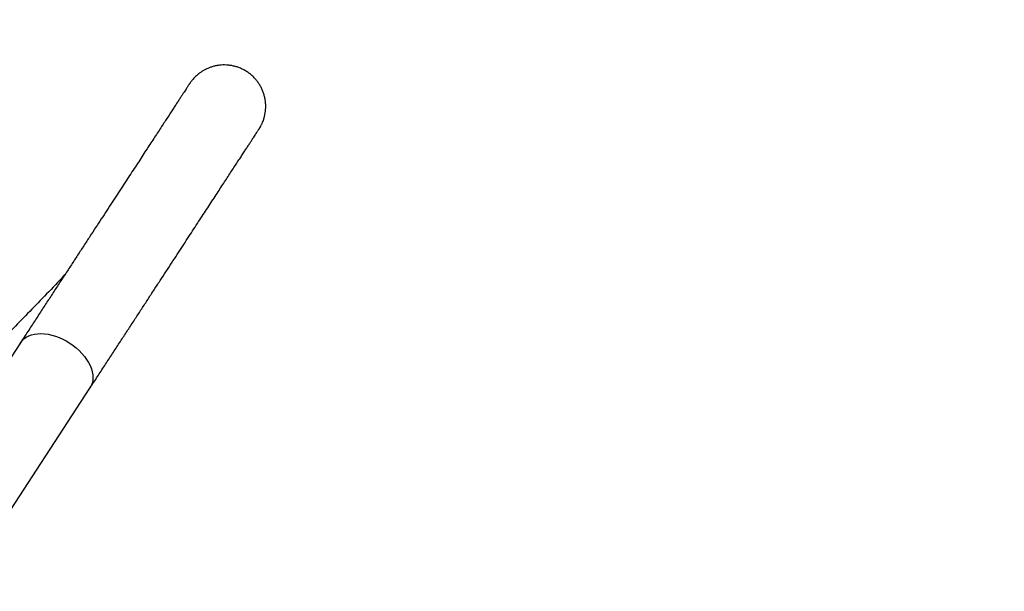
# Model space of a CAD drawing. Units: inches. Extents: x 169 to 814, y 199 to 702.
# Drawn here: x 640 to 674, y 398 to 418 of the extents above; entities that cross this region are included whole.
import ezdxf

# ---------------------------------------------------------------- set-up
doc = ezdxf.new("R2010")
doc.units = ezdxf.units.IN
doc.header["$MEASUREMENT"] = 0
doc.header["$PDSIZE"] = -1
doc.layers.add('CONTOUR', color=7, linetype='Continuous')
doc.layers.add('DIM_IMP_BORDURE', color=7, linetype='Continuous')
doc.styles.add('DIM', font='romans.shx')
doc.dimstyles.new('Implantation (Pied-mètre)', dxfattribs={"dimscale": 96, "dimtxt": 0.09375, "dimasz": 0.125, "dimexe": 0.125, "dimexo": 0.125, "dimgap": 0.03, "dimtad": 1, "dimdec": 3, "dimzin": 0, "dimdsep": 46, "dimlunit": 4, "dimtxsty": 'DIM', "dimblk1": 'OBLIQUE', "dimblk2": 'OBLIQUE', "dimsah": 1, "dimcen": 0.089844, "dimdle": 0.125, "dimclrt": 7, "dimadec": 0, "dimazin": 0, "dimtfac": 1, "dimtdec": 0, "dimtofl": 0, "dimtmove": 0, "dimatfit": 3, "dimldrblk": 'OBLIQUE', "dimfxl": 1, "dimfrac": 2, "dimtolj": 1, "dimtzin": 0, "dimarcsym": 0})

# ---------------------------------------------------------------- blocks, each defined once
blk = doc.blocks.new('_OBLIQUE')
at = {"color": 0, "linetype": 'ByBlock'}
blk.add_line((-0.5, -0.5), (0.5, 0.5), dxfattribs=at)
blk = doc.blocks.new('*D13')
at = {"layer": 'Defpoints', "color": 0}
for p in [(184.786, 408.608), (742.774, 364.73), (742.774, 215.634)]:
    blk.add_point(p, dxfattribs=at)
at = {"layer": 'DIM_IMP_BORDURE', "color": 0, "lineweight": -2}
for p, q in [((184.786, 392.358), (184.786, 199.384)), ((742.774, 348.48), (742.774, 199.384)), ((168.536, 215.634), (759.024, 215.634))]:
    blk.add_line(p, q, dxfattribs=at)
at = {"layer": 'DIM_IMP_BORDURE', "color": 0, "lineweight": -2, "xscale": 16.25, "yscale": 16.25, "zscale": 16.25, "rotation": 180}
blk.add_blockref('_OBLIQUE', (184.786, 215.634), dxfattribs=at)
at = {"layer": 'DIM_IMP_BORDURE', "color": 0, "lineweight": -2, "xscale": 16.25, "yscale": 16.25, "zscale": 16.25}
blk.add_blockref('_OBLIQUE', (742.774, 215.634), dxfattribs=at)
at = {"layer": 'DIM_IMP_BORDURE', "color": 7, "insert": (463.78, 228.802), "char_height": 12.1875, "attachment_point": 5, "style": 'DIM'}
blk.add_mtext('\\A1;46\'-6" [14.173m]', dxfattribs=at)
blk = doc.blocks.new('*D14')
at = {"layer": 'Defpoints', "color": 0}
for p in [(579.042, 685.81), (797.424, 685.81), (580.362, 252.034)]:
    blk.add_point(p, dxfattribs=at)
at = {"layer": 'DIM_IMP_BORDURE', "color": 0, "lineweight": -2}
for p, q in [((797.424, 235.784), (797.424, 702.06)), ((595.292, 685.81), (813.674, 685.81)), ((596.612, 252.034), (813.674, 252.034))]:
    blk.add_line(p, q, dxfattribs=at)
at = {"layer": 'DIM_IMP_BORDURE', "color": 0, "lineweight": -2, "xscale": 16.25, "yscale": 16.25, "zscale": 16.25}
for p, rotation in [((797.424, 685.81), 90), ((797.424, 252.034), 270)]:
    blk.add_blockref('_OBLIQUE', p, dxfattribs=dict(at, rotation=rotation))
at = {"layer": 'DIM_IMP_BORDURE', "color": 7, "insert": (784.256, 468.922), "char_height": 12.1875, "attachment_point": 5, "rotation": 90, "style": 'DIM'}
blk.add_mtext('\\A1;36\'-2" [11.018m]', dxfattribs=at)

msp = doc.modelspace()

# ---------------------------------------------------------------- linework, layer by layer
at = {"layer": 'CONTOUR'}
for p, q in [((640.10686, 406.7822), (635.88646, 400.31381)), ((638.75834, 399.45405), (642.51467, 405.21119)), ((638.75841, 399.45399), (642.51472, 405.21114)), ((642.51472, 405.21113), (642.5096, 405.20342))]:
    msp.add_line(p, q, dxfattribs=at)
at = {"layer": 'CONTOUR', "flags": 128}
for points in [[(640.10686, 406.7822), (640.16215, 406.85427), (640.2285, 406.91808), (640.30527, 406.97302), (640.39172, 407.01855), (640.48703, 407.05424), (640.59027, 407.07975), (640.70045, 407.09483), (640.8165, 407.09933), (640.93732, 407.09322), (641.06173, 407.07654), (641.18854, 407.04946), (641.31653, 407.01225), (641.44446, 406.96525), (641.5711, 406.90893), (641.69524, 406.84382), (641.81568, 406.77056)], [(641.81568, 406.77056), (641.93125, 406.68984), (642.04084, 406.60244), (642.14341, 406.50921), (642.23796, 406.41105), (642.32357, 406.3089), (642.39944, 406.20373), (642.46482, 406.09658), (642.51908, 405.98846), (642.56171, 405.88043), (642.59229, 405.77351), (642.61053, 405.66874), (642.61625, 405.56713), (642.6094, 405.46966), (642.59004, 405.37726), (642.55836, 405.29083), (642.51467, 405.21119), (642.51467, 405.21119)]]:
    msp.add_lwpolyline(points, dxfattribs=at)
at = {"layer": 'CONTOUR'}
for points, knots in [([(642.51472, 405.21114), (642.55945, 405.2797), (642.68918, 405.47853), (642.90053, 405.80246), (643.14721, 406.18053), (643.3892, 406.55141), (643.62647, 406.91507), (643.85891, 407.27132), (644.08642, 407.62002), (644.30892, 407.96103), (644.5263, 408.29421), (644.73848, 408.61941), (644.94537, 408.9365), (645.14689, 409.24536), (645.34295, 409.54585), (645.53346, 409.83785), (645.71836, 410.12123), (645.89756, 410.39589), (646.07099, 410.6617), (646.23858, 410.91855), (646.40026, 411.16635), (646.55595, 411.40498), (646.70561, 411.63435), (646.84916, 411.85436), (646.98654, 412.06493), (647.1177, 412.26596), (647.24259, 412.45737), (647.36115, 412.63908), (647.47333, 412.81101), (647.57909, 412.97311), (647.67838, 413.12529), (647.77116, 413.26749), (647.8574, 413.39966), (647.93705, 413.52174), (648.01008, 413.63368), (648.07647, 413.73544), (648.13619, 413.82697), (648.18921, 413.90823), (648.23551, 413.97919), (648.27507, 414.03982), (648.30788, 414.0901), (648.33391, 414.13001), (648.35318, 414.15955), (648.36561, 414.1786), (648.37006, 414.18541), (648.37066, 414.18635), (648.37155, 414.18771), (648.37306, 414.19003), (648.37479, 414.1927), (648.37808, 414.19782), (648.38704, 414.21193), (648.40744, 414.24518), (648.44076, 414.30424), (648.47828, 414.38108), (648.51794, 414.47741), (648.55238, 414.58289), (648.57935, 414.69805), (648.59652, 414.8105), (648.60494, 414.92445), (648.60401, 415.04309), (648.59297, 415.16373), (648.57143, 415.28466), (648.5393, 415.40443), (648.49666, 415.52174), (648.44374, 415.63543), (648.38088, 415.74446), (648.30854, 415.84784), (648.22433, 415.94815), (648.12837, 416.04302), (648.02141, 416.13006), (647.90871, 416.2052), (647.79163, 416.26838), (647.67135, 416.31969), (647.549, 416.35929), (647.42568, 416.38745), (647.30245, 416.40447), (647.18033, 416.41077), (647.06027, 416.40684), (646.94317, 416.39326), (646.8299, 416.3707), (646.72122, 416.33991), (646.61786, 416.30175), (646.52047, 416.25717), (646.42963, 416.20723), (646.34585, 416.15312), (646.26959, 416.09619), (646.20126, 416.03794), (646.14122, 415.98014), (646.0898, 415.92482), (646.0473, 415.87428), (646.01405, 415.83116), (645.9904, 415.79824), (645.97622, 415.77754), (645.96903, 415.76675), (645.96657, 415.76302), (645.96544, 415.76131), (645.96452, 415.7599), (645.96363, 415.75854), (645.96315, 415.75782), (645.96266, 415.75706), (645.96153, 415.75532), (645.95633, 415.74736), (645.94313, 415.72712), (645.92285, 415.69604), (645.89584, 415.65466), (645.86208, 415.60291), (645.82157, 415.54082), (645.77431, 415.4684), (645.72035, 415.38569), (645.65969, 415.29272), (645.59235, 415.18952), (645.51838, 415.07615), (645.4378, 414.95264), (645.35063, 414.81905), (645.25693, 414.67544), (645.15672, 414.52186), (645.05005, 414.35837), (644.93697, 414.18506), (644.81751, 414.00197), (644.69173, 413.8092), (644.55969, 413.60682), (644.42143, 413.39492), (644.27702, 413.17358), (644.1265, 412.9429), (643.96996, 412.70297), (643.80744, 412.45389), (643.63902, 412.19577), (643.46477, 411.9287), (643.28476, 411.65281), (643.09907, 411.3682), (642.90776, 411.075), (642.71093, 410.77333), (642.50865, 410.4633), (642.301, 410.14505), (642.08808, 409.81872), (641.86997, 409.48443), (641.64676, 409.14233), (641.41854, 408.79255), (641.18541, 408.43525), (640.94747, 408.07056), (640.70482, 407.69866), (640.4575, 407.31962), (640.25743, 407.01297), (640.13962, 406.83241), (640.10686, 406.7822)], [0, 0, 0, 0, 0.00565488, 0.01639969, 0.02714463, 0.03788957, 0.04863451, 0.05937945, 0.07012439, 0.08086934, 0.09161428, 0.10235922, 0.11310416, 0.12384911, 0.13459405, 0.14533899, 0.15608394, 0.16682888, 0.17757383, 0.18831877, 0.19906372, 0.20980866, 0.22055361, 0.23129856, 0.24204351, 0.25278846, 0.26353341, 0.27427837, 0.28502332, 0.29576828, 0.30651325, 0.31725822, 0.32800319, 0.33874818, 0.34949317, 0.36023819, 0.37098323, 0.3817283, 0.39247343, 0.40321866, 0.41396405, 0.42470977, 0.43545625, 0.4462049, 0.45696311, 0.45969095, 0.46017771, 0.46033074, 0.46040579, 0.46049074, 0.46070721, 0.46127726, 0.46256361, 0.46427479, 0.46579038, 0.46805715, 0.47012271, 0.47202541, 0.47405484, 0.47614632, 0.47827948, 0.48044061, 0.4826211, 0.48481534, 0.48701958, 0.48923121, 0.49144838, 0.49366969, 0.49613451, 0.49855823, 0.5009363, 0.50327237, 0.50556906, 0.50782805, 0.51005027, 0.51223602, 0.51438497, 0.51649621, 0.51856825, 0.52059888, 0.52258514, 0.52452312, 0.52640778, 0.52823261, 0.52998924, 0.53166683, 0.53325135, 0.53472453, 0.53606272, 0.53723581, 0.53820743, 0.53893744, 0.53937018, 0.53954098, 0.53961841, 0.53968091, 0.53977103, 0.53994887, 0.54044872, 0.54155817, 0.54497591, 0.55521366, 0.56604659, 0.57680223, 0.58755038, 0.5982967, 0.60904236, 0.61978771, 0.63053292, 0.64127804, 0.65202311, 0.66276814, 0.67351315, 0.68425815, 0.69500313, 0.7057481, 0.71649307, 0.72723804, 0.73798299, 0.74872795, 0.75947291, 0.77021786, 0.78096281, 0.79170776, 0.8024527, 0.81319765, 0.8239426, 0.83468754, 0.84543249, 0.85617743, 0.86692238, 0.87766732, 0.88841226, 0.89915721, 0.90990215, 0.92064709, 0.93139203, 0.94213698, 0.95288192, 0.96362686, 0.9743718, 0.98511674, 0.99586168, 1, 1, 1, 1]), ([(642.51467, 405.21119), (642.5594, 405.27975), (642.68913, 405.47858), (642.90048, 405.80251), (643.14716, 406.18057), (643.38915, 406.55146), (643.62642, 406.91511), (643.85886, 407.27136), (644.08637, 407.62007), (644.30887, 407.96107), (644.52626, 408.29425), (644.73844, 408.61945), (644.94533, 408.93654), (645.14685, 409.2454), (645.3429, 409.54588), (645.53342, 409.83788), (645.71832, 410.12126), (645.89752, 410.39592), (646.07095, 410.66172), (646.23854, 410.91858), (646.40022, 411.16637), (646.55592, 411.405), (646.70557, 411.63437), (646.84912, 411.85438), (646.98651, 412.06495), (647.11767, 412.26597), (647.24256, 412.45738), (647.36112, 412.63909), (647.4733, 412.81102), (647.57906, 412.97311), (647.67835, 413.12529), (647.77113, 413.26749), (647.85737, 413.39966), (647.93702, 413.52174), (648.01005, 413.63367), (648.07644, 413.73542), (648.13616, 413.82695), (648.18918, 413.9082), (648.23548, 413.97916), (648.27503, 414.03978), (648.30783, 414.09006), (648.33385, 414.12993), (648.35313, 414.15947), (648.36504, 414.17772), (648.36957, 414.18467), (648.36998, 414.1853), (648.37007, 414.18543)], [0, 0, 0, 0, 0.01233861, 0.03578314, 0.05922796, 0.08267278, 0.1061176, 0.12956242, 0.15300723, 0.17645205, 0.19989687, 0.22334169, 0.2467865, 0.27023132, 0.29367614, 0.31712095, 0.34056576, 0.36401058, 0.38745539, 0.4109002, 0.43434501, 0.45778982, 0.48123462, 0.50467943, 0.52812423, 0.55156903, 0.57501382, 0.59845861, 0.62190339, 0.64534817, 0.66879293, 0.69223769, 0.71568242, 0.73912714, 0.76257183, 0.78601647, 0.80946106, 0.83290556, 0.85634991, 0.87979401, 0.90323766, 0.92668039, 0.95012085, 0.97355415, 0.99456728, 1, 1, 1, 1]), ([(641.64879, 409.14533), (641.58746, 409.07972), (641.32733, 408.80142), (640.87208, 408.32514), (640.29261, 407.72574), (639.73599, 407.15944), (639.20336, 406.62521), (638.69522, 406.12259), (638.20522, 405.64419), (637.73466, 405.19054), (637.28489, 404.76215), (636.8644, 404.36614), (636.4737, 404.00202), (636.1131, 403.66922), (635.49967, 403.10789), (634.60849, 402.30974), (633.73085, 401.53917), (633.23465, 401.12085), (633.14242, 401.04309)], [0, 0, 0, 0, 0.02292504, 0.09723101, 0.16816255, 0.23571965, 0.29990233, 0.36071056, 0.41814434, 0.47469374, 0.52753965, 0.57668208, 0.62212102, 0.66385648, 0.7019283, 0.83435043, 0.96920893, 1, 1, 1, 1])]:
    msp.add_open_spline(points, degree=3, knots=knots, dxfattribs=at)

# ---------------------------------------------------------------- dimensions: what is measured, and where the dimension line sits
at = {"layer": 'DIM_IMP_BORDURE'}
dim = msp.add_linear_dim(base=(797.42375, 685.80956), p1=(580.36176, 252.03394), p2=(579.04155, 685.80956), angle=90, dimstyle='Implantation (Pied-mètre)', override={"dimscale": 130, "dimdec": 0}, dxfattribs=at)
dim.commit()
dim.dimension.update_dxf_attribs({"geometry": '*D14', "text_midpoint": (784.25617, 468.92175)})
dim = msp.add_linear_dim(base=(742.77375, 215.63394), p1=(184.78571, 408.60788), p2=(742.77375, 364.72978), dimstyle='Implantation (Pied-mètre)', override={"dimscale": 130, "dimdec": 0}, dxfattribs=at)
dim.commit()
dim.dimension.update_dxf_attribs({"geometry": '*D13', "text_midpoint": (463.77973, 228.80152)})

doc.saveas('drawing.dxf')
